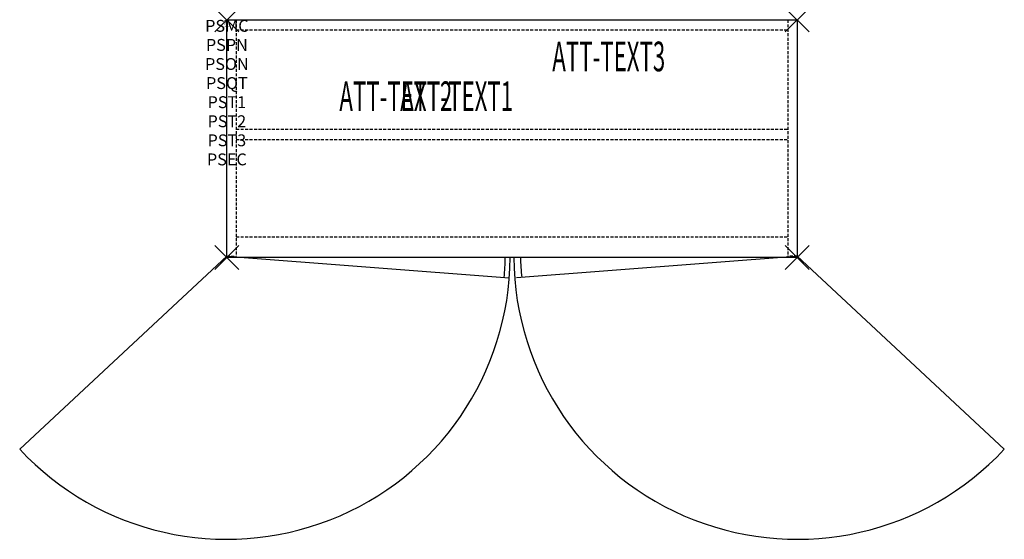
# Model space of a CAD drawing. Units: inches. Extents: x -17.4 to 65.4, y -43.7 to 0.
import ezdxf
from ezdxf.enums import TextEntityAlignment as Align

# ---------------------------------------------------------------- set-up
doc = ezdxf.new("R2010")
doc.units = ezdxf.units.IN
doc.header["$MEASUREMENT"] = 0
doc.header["$PDMODE"] = 3
doc.header["$PDSIZE"] = 1
doc.linetypes.add('HIDDEN', pattern=[0.375, 0.25, -0.125])
for name, color, linetype in [('A-FURN-P-ATT', 7, 'Continuous'), ('A-FURN-P-STORAGE', 30, 'Continuous'), ('A-FURN-P-STORAGE-ATTTEXT1', 30, 'Continuous'), ('A-FURN-P-STORAGE-ATTTEXT2', 30, 'Continuous'), ('A-FURN-P-STORAGE-ATTTEXT3', 30, 'Continuous'), ('A-FURN-P-STORAGE-SWING', 1, 'Continuous')]:
    doc.layers.add(name, color=color, linetype=linetype)
doc.styles.get("Standard").update_dxf_attribs({"font": 'arial.ttf'})

msp = doc.modelspace()

# ---------------------------------------------------------------- linework, layer by layer
at = {"layer": 'A-FURN-P-STORAGE'}
for p, q in [((0, 0), (48, 0)), ((0, -20), (0, 0)), ((48, 0), (48, -20)), ((0, -19.882), (23.774, -21.721)), ((48.158, -19.882), (24.384, -21.721)), ((48, -20), (0, -20))]:
    msp.add_line(p, q, dxfattribs=at)
at = {"layer": 'A-FURN-P-STORAGE', "linetype": 'HIDDEN'}
for p, q in [((0.789, 0), (0.789, -19.882)), ((47.211, 0), (47.211, -19.882)), ((0.789, -0.828), (47.211, -0.828)), ((0.789, -9.199), (47.211, -9.199)), ((0.789, -10.057), (47.211, -10.057)), ((0.789, -18.257), (47.211, -18.257)), ((0, -19.882), (0.789, -19.882)), ((48, -19.882), (47.211, -19.882))]:
    msp.add_line(p, q, dxfattribs=at)
at = {"layer": 'A-FURN-P-STORAGE'}
for centre, start, end in [((6.079, -19.882), 354.06638, 359.61049), ((42.079, -19.882), 180.38951, 185.93362)]:
    msp.add_arc(centre, 17.358, start, end, dxfattribs=at)
for p in [(0, 0), (48, 0), (0, -20), (48, -20)]:
    msp.add_point(p, dxfattribs=at)
at = {"layer": 'A-FURN-P-STORAGE-SWING'}
for p, q in [((0, -19.882), (-17.437, -36.147)), ((48, -19.882), (65.437, -36.147))]:
    msp.add_line(p, q, dxfattribs=at)
for centre, start, end in [((0, -19.882), 223.00912, 359.71646), ((48, -19.882), 180.28354, 316.99088)]:
    msp.add_arc(centre, 23.845, start, end, dxfattribs=at)

# ---------------------------------------------------------------- texts
at = {"layer": 'A-FURN-P-ATT', "flags": 1}
for tag, text, height, p in [('PSMC', 'FFC', 1, (0, 0)), ('FWDMC', 'FFC', 0.1, (0, 0)), ('FWDPN', 'GWF1482068LD', 0.1, (0, -0.161)), ('FWDQT', '1', 0.1, (0, -0.482)), ('FWDSX', 'EURO HINGE_ARCH PULL_20D TOP', 0.1, (0, -0.321)), ('PSPN', 'GWF1482068LD', 1, (0, -1.606)), ('PSON', '.', 1, (0, -3.213)), ('PSQT', '1', 1, (0, -4.819)), ('PST1', '.', 1, (0, -6.426)), ('PST2', '.', 1, (0, -8.032)), ('PST3', '.', 1, (0, -9.638)), ('PSEC', '.', 1, (0, -11.245))]:
    msp.add_attdef(tag, text=text, height=height, dxfattribs=at).set_placement(p, align=Align.TOP_CENTER)
at = {"layer": 'A-FURN-P-STORAGE-ATTTEXT1', "width": 0.55}
msp.add_attdef('ATT-TEXT1', text='GWF1482068LD', height=2.5, dxfattribs=at).set_placement((19.344, -7.675), align=Align.CENTER)
at = {"layer": 'A-FURN-P-STORAGE-ATTTEXT2', "width": 0.55}
msp.add_attdef('ATT-TEXT2', text='48X20', height=2.5, dxfattribs=at).set_placement((14.223, -7.675), align=Align.CENTER)
at = {"layer": 'A-FURN-P-STORAGE-ATTTEXT3', "width": 0.55}
msp.add_attdef('ATT-TEXT3', text='68H', height=2.5, dxfattribs=at).set_placement((36.897, -4.328), align=Align.RIGHT)

doc.saveas('drawing.dxf')
